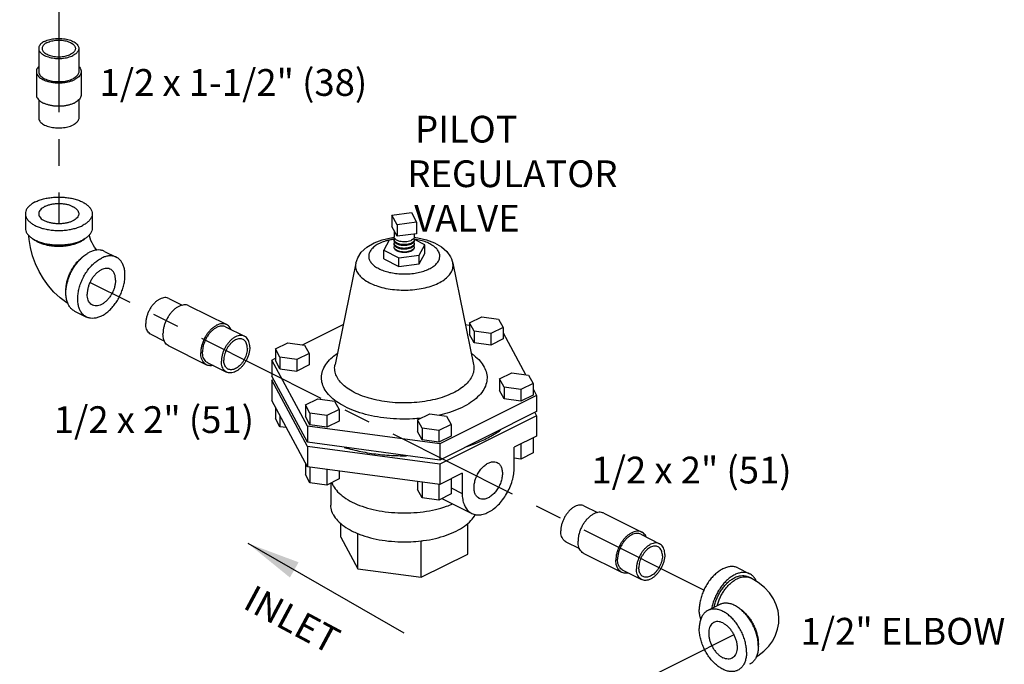
# Model space of a CAD drawing. Extents: x 3.3 to 25.9, y 3.4 to 22.2.
# Drawn here: x 21.3 to 25.9, y 9.7 to 12.7 of the extents above; entities that cross this region are included whole.
import ezdxf

# ---------------------------------------------------------------- set-up
doc = ezdxf.new("R2010")
doc.units = 0
doc.header["$LTSCALE"] = 0.5
doc.header["$MEASUREMENT"] = 0
doc.linetypes.add('CENTER', pattern=[2, 1.25, -0.25, 0.25, -0.25])
doc.layers.get('0').update_dxf_attribs({"linetype": 'CONTINUOUS'})
for name, color, linetype in [('02___PRT_ALL_AXES', 7, 'CONTINUOUS'), ('CALLOUTS', 7, 'CONTINUOUS'), ('CEN', 7, 'CENTER')]:
    doc.layers.add(name, color=color, linetype=linetype)
doc.styles.get("Standard").update_dxf_attribs({"font": 'ARIAL.TTF'})
doc.dimstyles.get("Standard").update_dxf_attribs({"dimtxt": 0.18, "dimasz": 0.18, "dimexe": 0.18, "dimexo": 0.0625, "dimgap": 0.09, "dimtad": 0, "dimtih": 1, "dimtoh": 1, "dimdec": 4, "dimzin": 0, "dimdsep": 46, "dimtxsty": 'Standard', "dimcen": 0.09, "dimadec": 0, "dimazin": 0, "dimtfac": 1, "dimtdec": 4, "dimtofl": 0, "dimtmove": 0, "dimatfit": 3, "dimfxl": 1, "dimtolj": 1, "dimtzin": 0, "dimarcsym": 0})

msp = doc.modelspace()

# ---------------------------------------------------------------- linework, layer by layer
at = {"color": 7, "linetype": 'Continuous'}
for p, q in [((21.436, 12.5664), (21.436, 12.4582)), ((21.6235, 12.5664), (21.6235, 12.4582)), ((21.4248, 12.4582), (21.4248, 12.3499)), ((21.6348, 12.4582), (21.6348, 12.3499)), ((21.436, 12.3263), (21.436, 12.2417)), ((21.6235, 12.3263), (21.6235, 12.2417)), ((21.3735, 11.7936), (21.3735, 11.7259)), ((21.686, 11.7936), (21.686, 11.7259)), ((23.0869, 11.7877), (23.1775, 11.7999)), ((23.1112, 11.7424), (23.0869, 11.7877)), ((23.0869, 11.7877), (23.0869, 11.7336)), ((23.1775, 11.7999), (23.2017, 11.7546)), ((23.2017, 11.7546), (23.1112, 11.7424)), ((23.1112, 11.7424), (23.1112, 11.6883)), ((23.2017, 11.7546), (23.2017, 11.7004)), ((23.1112, 11.6883), (23.0869, 11.7336)), ((23.2017, 11.7004), (23.1112, 11.6883)), ((23.0741, 11.6709), (23.0485, 11.623)), ((23.0972, 11.674), (23.0741, 11.6709)), ((23.099, 11.6796), (23.0974, 11.6856)), ((23.1896, 11.6787), (23.1912, 11.6726)), ((23.1896, 11.6614), (23.1912, 11.6553)), ((23.1896, 11.6441), (23.1912, 11.638)), ((23.2402, 11.6487), (23.1914, 11.6731)), ((23.2145, 11.6007), (23.2402, 11.6487)), ((23.2402, 11.6081), (23.2402, 11.6487)), ((21.7433, 11.6179), (21.7985, 11.5903)), ((23.0485, 11.623), (23.1186, 11.5879)), ((23.0485, 11.5824), (23.0485, 11.623)), ((23.099, 11.6319), (23.0974, 11.638)), ((23.099, 11.6298), (23.0974, 11.6358)), ((23.1186, 11.5879), (23.2145, 11.6007)), ((23.2145, 11.5602), (23.2402, 11.6081)), ((23.2145, 11.5602), (23.2145, 11.6007)), ((23.0485, 11.5824), (23.1186, 11.5473)), ((23.1186, 11.5473), (23.1186, 11.5879)), ((23.1186, 11.5473), (23.2145, 11.5602)), ((23.371, 11.5621), (23.371, 11.5621)), ((22.0443, 11.3976), (22.107, 11.3662)), ((21.6035, 11.3384), (21.6588, 11.3108)), ((22.1377, 11.3635), (22.3144, 11.2751)), ((22.6684, 11.1812), (22.8592, 11.2766)), ((23.4296, 11.2758), (23.4492, 11.2732)), ((23.4492, 11.2832), (23.5066, 11.3119)), ((23.4702, 11.244), (23.4492, 11.2832)), ((23.4492, 11.2832), (23.4492, 11.2291)), ((23.5066, 11.3119), (23.5851, 11.3014)), ((23.5851, 11.3014), (23.6061, 11.2622)), ((21.9604, 11.2299), (22.0233, 11.1984)), ((22.3094, 11.265), (22.3978, 11.2208)), ((23.4702, 11.1899), (23.4492, 11.2291)), ((23.5487, 11.2335), (23.4702, 11.244)), ((23.4702, 11.244), (23.4702, 11.1899)), ((23.6061, 11.2622), (23.5487, 11.2335)), ((23.5487, 11.2335), (23.5487, 11.1794)), ((23.6061, 11.2622), (23.6061, 11.2081)), ((23.6061, 11.2368), (23.7107, 11.0415)), ((22.5422, 11.1617), (22.5996, 11.1904)), ((22.5996, 11.1904), (22.6781, 11.1799)), ((23.5487, 11.1794), (23.4702, 11.1899)), ((23.6061, 11.2081), (23.5487, 11.1794)), ((22.0438, 11.1756), (22.2205, 11.0872)), ((22.5632, 11.1225), (22.5422, 11.1617)), ((22.5422, 11.1617), (22.5422, 11.1076)), ((22.6991, 11.1407), (22.6417, 11.112)), ((22.6781, 11.1799), (22.6991, 11.1407)), ((22.6991, 11.1407), (22.6991, 11.0866)), ((22.2256, 11.0973), (22.314, 11.0531)), ((22.5256, 11.1098), (22.5422, 11.1181)), ((22.6914, 10.8005), (22.5256, 11.1098)), ((22.5256, 11.1098), (22.5256, 11.0346)), ((22.5632, 11.0684), (22.5422, 11.1076)), ((22.6417, 11.112), (22.5632, 11.1225)), ((22.5632, 11.1225), (22.5632, 11.0684)), ((22.6417, 11.112), (22.6417, 11.0579)), ((22.5632, 11.0684), (22.6417, 11.0579)), ((22.6991, 11.0866), (22.6417, 11.0579)), ((22.8206, 11.0882), (22.8206, 11.0882)), ((23.5895, 11.0214), (23.6469, 11.0501)), ((23.6469, 11.0501), (23.7254, 11.0396)), ((22.6914, 10.7252), (22.5256, 11.0346)), ((22.5256, 11.0151), (22.5339, 11.0192)), ((22.6914, 10.7057), (22.5256, 11.0151)), ((22.5256, 11.0151), (22.5256, 10.9204)), ((23.6106, 10.9822), (23.5895, 11.0214)), ((23.5895, 11.0214), (23.5895, 10.9673)), ((23.7464, 11.0004), (23.689, 10.9717)), ((23.7254, 11.0396), (23.7464, 11.0004)), ((23.7464, 11.0004), (23.7464, 10.9462)), ((23.6106, 10.928), (23.5895, 10.9673)), ((23.689, 10.9717), (23.6106, 10.9822)), ((23.6106, 10.9822), (23.6106, 10.928)), ((23.689, 10.9717), (23.689, 10.9175)), ((23.7464, 10.975), (23.763, 10.944)), ((22.6914, 10.611), (22.5256, 10.9204)), ((22.6825, 10.8999), (22.74, 10.9286)), ((22.74, 10.9286), (22.8184, 10.9181)), ((22.8184, 10.9181), (22.8394, 10.8789)), ((23.763, 10.944), (23.3101, 10.7176)), ((23.689, 10.9175), (23.6106, 10.928)), ((23.7464, 10.9462), (23.689, 10.9175)), ((23.763, 10.944), (23.763, 10.8688)), ((22.5422, 10.8894), (22.5422, 10.8369)), ((22.7036, 10.8607), (22.6825, 10.8999)), ((22.6825, 10.8999), (22.6825, 10.8457)), ((22.782, 10.8502), (22.7036, 10.8607)), ((22.7036, 10.8607), (22.7036, 10.8065)), ((22.8394, 10.8789), (22.782, 10.8502)), ((22.8394, 10.8789), (22.8394, 10.8247)), ((23.763, 10.8688), (23.3101, 10.6423)), ((23.7547, 10.8647), (23.763, 10.8493)), ((22.5632, 10.7977), (22.5422, 10.8369)), ((22.5632, 10.8502), (22.5632, 10.7977)), ((22.7036, 10.8065), (22.6825, 10.8457)), ((22.782, 10.8502), (22.782, 10.796)), ((22.8394, 10.8247), (22.782, 10.796)), ((23.2062, 10.8297), (23.2636, 10.8584)), ((23.2272, 10.7905), (23.2062, 10.8297)), ((23.2062, 10.8297), (23.2062, 10.7756)), ((23.2636, 10.8584), (23.342, 10.8479)), ((23.763, 10.8493), (23.3101, 10.6229)), ((23.342, 10.8479), (23.363, 10.8087)), ((23.763, 10.8493), (23.763, 10.7546)), ((22.5935, 10.7937), (22.5632, 10.7977)), ((23.3101, 10.7176), (22.6914, 10.8005)), ((22.6914, 10.8005), (22.6914, 10.7252)), ((22.782, 10.796), (22.7036, 10.8065)), ((23.2272, 10.7364), (23.2062, 10.7756)), ((23.3056, 10.78), (23.2272, 10.7905)), ((23.2272, 10.7905), (23.2272, 10.7364)), ((23.363, 10.8087), (23.3056, 10.78)), ((23.3056, 10.78), (23.3056, 10.7259)), ((23.363, 10.8087), (23.363, 10.7546)), ((23.3101, 10.6423), (22.6914, 10.7252)), ((23.3056, 10.7259), (23.2272, 10.7364)), ((23.363, 10.7546), (23.3056, 10.7259)), ((23.7464, 10.7463), (23.7464, 10.6756)), ((23.3101, 10.6229), (22.6914, 10.7057)), ((22.6914, 10.7057), (22.6914, 10.611)), ((23.3101, 10.7176), (23.3101, 10.6423)), ((23.689, 10.7176), (23.689, 10.6469)), ((23.7464, 10.6756), (23.689, 10.6469)), ((23.689, 10.6469), (23.6581, 10.651)), ((22.6825, 10.6276), (22.6825, 10.5751)), ((23.3101, 10.5281), (22.6914, 10.611)), ((22.7036, 10.6094), (22.7036, 10.5359)), ((22.782, 10.5989), (22.782, 10.5254)), ((22.8394, 10.5912), (22.8394, 10.5541)), ((23.3101, 10.6229), (23.3101, 10.5281)), ((22.7036, 10.5359), (22.6825, 10.5751)), ((22.8394, 10.5541), (22.782, 10.5254)), ((23.2062, 10.542), (23.2062, 10.505)), ((23.2272, 10.5392), (23.2272, 10.4657)), ((23.363, 10.5546), (23.363, 10.4839)), ((22.782, 10.5254), (22.7036, 10.5359)), ((23.2272, 10.4657), (23.2062, 10.505)), ((23.3056, 10.5287), (23.3056, 10.4552)), ((23.3056, 10.4552), (23.2272, 10.4657)), ((23.363, 10.4839), (23.3056, 10.4552)), ((23.984, 10.4277), (24.0467, 10.3964)), ((24.0774, 10.3936), (24.2542, 10.3052)), ((22.848, 10.2818), (22.848, 10.3456)), ((23.4406, 10.2024), (23.4406, 10.3456)), ((22.848, 10.2818), (22.9274, 10.1336)), ((22.9274, 10.1336), (22.9274, 10.299)), ((23.2237, 10.0939), (23.2237, 10.2639)), ((24.2491, 10.2952), (24.3375, 10.251)), ((23.9001, 10.26), (23.963, 10.2286)), ((23.2237, 10.0939), (23.4406, 10.2024)), ((23.9835, 10.2058), (24.1602, 10.1174)), ((22.9274, 10.1336), (23.2237, 10.0939)), ((24.1653, 10.1274), (24.2537, 10.0833)), ((24.7032, 10.138), (24.7584, 10.1104)), ((24.7625, 10.0909), (24.7514, 10.0964)), ((24.6187, 9.9668), (24.5634, 9.9391))]:
    msp.add_line(p, q, dxfattribs=at)
for points in [[(21.5725, 11.3736), (21.5673, 11.3766), (21.5361, 11.4), (21.5071, 11.4272), (21.4809, 11.4574), (21.4578, 11.4899), (21.4378, 11.5243), (21.4209, 11.5602), (21.4074, 11.5974), (21.3974, 11.6355), (21.3913, 11.674), (21.3904, 11.6907)], [(21.7083, 11.6239), (21.7035, 11.6294), (21.6971, 11.638), (21.6909, 11.6477), (21.6851, 11.6583), (21.6802, 11.6692), (21.6763, 11.68), (21.6734, 11.6901), (21.6725, 11.6947)], [(22.9176, 11.5621), (22.9265, 11.5881), (22.9435, 11.614), (22.9693, 11.6379), (23.0029, 11.6578), (23.0412, 11.6724), (23.0819, 11.6817), (23.0977, 11.6834)], [(23.1909, 11.6834), (23.2078, 11.6815), (23.2479, 11.6723), (23.2853, 11.658), (23.3178, 11.639), (23.343, 11.6164), (23.36, 11.5922)], [(23.36, 11.5922), (23.3648, 11.5822), (23.3684, 11.5722), (23.371, 11.5621)], [(24.8951, 9.8988), (24.8949, 9.9082), (24.8912, 9.937), (24.8828, 9.9659), (24.8695, 9.9941), (24.8511, 10.0212), (24.8272, 10.0468), (24.7975, 10.0704), (24.7625, 10.0909)], [(24.7895, 9.7225), (24.7966, 9.7266), (24.825, 9.7488), (24.848, 9.7726), (24.8661, 9.7977), (24.8797, 9.8241), (24.889, 9.8513), (24.8941, 9.8794), (24.8951, 9.8988)]]:
    msp.add_lwpolyline(points, dxfattribs=at)
for points, start_tangent, end_tangent in [([(21.4635, 12.5996), (21.4747, 12.6044), (21.4872, 12.6082), (21.5008, 12.611), (21.5151, 12.6127), (21.5298, 12.6133), (21.5445, 12.6127), (21.5588, 12.611), (21.5723, 12.6082), (21.5849, 12.6044), (21.5961, 12.5996), (21.6056, 12.594), (21.6133, 12.5877), (21.6189, 12.5809), (21.6224, 12.5738), (21.6235, 12.5664)], (0.894427, 0.447214), (-0.000001, -1)), ([(21.4635, 12.5996), (21.4539, 12.594), (21.4463, 12.5877), (21.4406, 12.5809), (21.4372, 12.5738), (21.436, 12.5664)], (-0.894427, -0.447214), (-0.000001, -1)), ([(21.436, 12.5664), (21.4372, 12.5591), (21.4406, 12.552), (21.4463, 12.5452), (21.4539, 12.5389), (21.4635, 12.5333), (21.4747, 12.5285), (21.4872, 12.5247), (21.5008, 12.5219), (21.5151, 12.5201), (21.5298, 12.5196), (21.5445, 12.5201), (21.5588, 12.5219), (21.5723, 12.5247), (21.5849, 12.5285), (21.5961, 12.5333)], (-0.000001, -1), (0.894427, 0.447214)), ([(21.4748, 12.5939), (21.4665, 12.589), (21.4599, 12.5835), (21.4553, 12.5775), (21.4526, 12.5712), (21.452, 12.5664)], (-0.894427, -0.447214), (-0.001139, -0.999999)), ([(21.452, 12.5664), (21.4521, 12.5648), (21.4537, 12.5585), (21.4574, 12.5523), (21.463, 12.5465), (21.4705, 12.5413), (21.4795, 12.5368), (21.49, 12.533), (21.5015, 12.5302), (21.5138, 12.5284), (21.5266, 12.5276), (21.5394, 12.5279), (21.552, 12.5292), (21.5639, 12.5315), (21.575, 12.5348), (21.5848, 12.5389)], (-0.001139, -0.999999), (0.894427, 0.447214)), ([(21.4748, 12.5939), (21.4846, 12.5981), (21.4956, 12.6014), (21.5076, 12.6037), (21.5202, 12.605), (21.533, 12.6053), (21.5457, 12.6045), (21.5581, 12.6027), (21.5696, 12.5998), (21.58, 12.5961), (21.5891, 12.5916), (21.5966, 12.5863), (21.6022, 12.5806), (21.6059, 12.5744), (21.6075, 12.568), (21.6075, 12.5664)], (0.894427, 0.447214), (-0.001139, -0.999999)), ([(21.6075, 12.5664), (21.6069, 12.5616), (21.6043, 12.5553), (21.5996, 12.5494), (21.5931, 12.5438), (21.5848, 12.5389)], (-0.001139, -0.999999), (-0.894427, -0.447214)), ([(21.6235, 12.5664), (21.6224, 12.5591), (21.6189, 12.552), (21.6133, 12.5452), (21.6056, 12.5389), (21.5961, 12.5333)], (-0.000001, -1), (-0.894427, -0.447214)), ([(21.436, 12.4818), (21.4299, 12.4744), (21.4261, 12.4664), (21.4248, 12.4582)], (-0.709793, -0.70441), (-0.000001, -1)), ([(21.6236, 12.4818), (21.6296, 12.4744), (21.6335, 12.4664), (21.6348, 12.4582)], (0.709804, -0.704399), (-0.000001, -1)), ([(21.4248, 12.4582), (21.4261, 12.45), (21.4299, 12.442), (21.4362, 12.4343), (21.4448, 12.4273), (21.4555, 12.4211), (21.4681, 12.4157), (21.4821, 12.4114), (21.4973, 12.4083), (21.5134, 12.4063), (21.5298, 12.4057), (21.5462, 12.4063), (21.5622, 12.4083), (21.5775, 12.4114), (21.5915, 12.4157), (21.604, 12.4211)], (-0.000001, -1), (0.894427, 0.447214)), ([(21.436, 12.4582), (21.4372, 12.4509), (21.4406, 12.4437), (21.4463, 12.4369), (21.4539, 12.4306), (21.4635, 12.425), (21.4747, 12.4203), (21.4872, 12.4164), (21.5008, 12.4136), (21.5151, 12.4119), (21.5298, 12.4113), (21.5445, 12.4119), (21.5588, 12.4136), (21.5723, 12.4164), (21.5849, 12.4203), (21.5961, 12.425)], (-0.000001, -1), (0.894427, 0.447214)), ([(21.6235, 12.4582), (21.6224, 12.4509), (21.6189, 12.4437), (21.6133, 12.4369), (21.6056, 12.4306), (21.5961, 12.425)], (-0.000001, -1), (-0.894427, -0.447214)), ([(21.6348, 12.4582), (21.6335, 12.45), (21.6296, 12.442), (21.6233, 12.4343), (21.6147, 12.4273), (21.604, 12.4211)], (-0.000001, -1), (-0.894427, -0.447214)), ([(21.4248, 12.3499), (21.4261, 12.3417), (21.4299, 12.3337), (21.4362, 12.3261), (21.4448, 12.3191), (21.4555, 12.3128), (21.4681, 12.3075), (21.4821, 12.3032), (21.4973, 12.3), (21.5134, 12.2981), (21.5298, 12.2974), (21.5462, 12.2981), (21.5622, 12.3), (21.5775, 12.3032), (21.5915, 12.3075), (21.604, 12.3128)], (-0.000001, -1), (0.894427, 0.447214)), ([(21.6348, 12.3499), (21.6335, 12.3417), (21.6296, 12.3337), (21.6233, 12.3261), (21.6147, 12.3191), (21.604, 12.3128)], (-0.000001, -1), (-0.894427, -0.447214)), ([(21.436, 12.2417), (21.4372, 12.2343), (21.4406, 12.2272), (21.4463, 12.2204), (21.4539, 12.2141), (21.4635, 12.2085), (21.4747, 12.2038), (21.4872, 12.1999), (21.5008, 12.1971), (21.5151, 12.1954), (21.5298, 12.1948), (21.5445, 12.1954), (21.5588, 12.1971), (21.5723, 12.1999), (21.5849, 12.2038), (21.5961, 12.2085)], (-0.000001, -1), (0.894427, 0.447214)), ([(21.6235, 12.2417), (21.6224, 12.2343), (21.6189, 12.2272), (21.6133, 12.2204), (21.6056, 12.2141), (21.5961, 12.2085)], (-0.000001, -1), (-0.894427, -0.447214)), ([(21.4193, 11.8488), (21.4034, 11.8395), (21.3906, 11.829), (21.3812, 11.8177), (21.3755, 11.8058), (21.3735, 11.7936)], (-0.894427, -0.447214), (-0.000001, -1)), ([(21.4193, 11.8488), (21.4379, 11.8568), (21.4589, 11.8632), (21.4815, 11.8679), (21.5053, 11.8707), (21.5298, 11.8717), (21.5542, 11.8707), (21.5781, 11.8679), (21.6007, 11.8632), (21.6216, 11.8568), (21.6403, 11.8488), (21.6562, 11.8395), (21.669, 11.829), (21.6784, 11.8177), (21.6841, 11.8058), (21.686, 11.7936)], (0.894427, 0.447214), (-0.000001, -1)), ([(21.5961, 11.8267), (21.5828, 11.8322), (21.5677, 11.8365), (21.5513, 11.8392), (21.5341, 11.8404), (21.5168, 11.84), (21.5, 11.838), (21.4842, 11.8345), (21.4699, 11.8296), (21.4577, 11.8235), (21.4479, 11.8164), (21.4409, 11.8085), (21.4369, 11.8), (21.436, 11.7936)], (-0.894427, 0.447214), (-0.001715, -0.999999)), ([(21.5961, 11.8267), (21.6071, 11.8201), (21.6155, 11.8125), (21.621, 11.8043), (21.6234, 11.7957), (21.6235, 11.7936)], (0.894427, -0.447214), (-0.001715, -0.999999)), ([(21.3735, 11.7936), (21.3755, 11.7814), (21.3812, 11.7694), (21.3906, 11.7581), (21.4034, 11.7477), (21.4193, 11.7383), (21.4379, 11.7304), (21.4589, 11.724), (21.4815, 11.7193), (21.5053, 11.7164), (21.5298, 11.7154), (21.5542, 11.7164), (21.5781, 11.7193), (21.6007, 11.724), (21.6216, 11.7304), (21.6403, 11.7383)], (-0.000001, -1), (0.894427, 0.447214)), ([(21.436, 11.7936), (21.4361, 11.7914), (21.4385, 11.7828), (21.444, 11.7746), (21.4524, 11.7671), (21.4635, 11.7604)], (-0.001715, -0.999999), (0.894427, -0.447214)), ([(21.6235, 11.7936), (21.6226, 11.7871), (21.6187, 11.7787), (21.6117, 11.7708), (21.6019, 11.7636), (21.5897, 11.7575), (21.5754, 11.7526), (21.5596, 11.7491), (21.5427, 11.7471), (21.5255, 11.7467), (21.5083, 11.7479), (21.4919, 11.7507), (21.4768, 11.7549), (21.4635, 11.7604)], (-0.001715, -0.999999), (-0.894427, 0.447214)), ([(21.686, 11.7936), (21.6841, 11.7814), (21.6784, 11.7694), (21.669, 11.7581), (21.6562, 11.7477), (21.6403, 11.7383)], (-0.000001, -1), (-0.894427, -0.447214)), ([(21.3735, 11.7259), (21.3755, 11.7137), (21.3812, 11.7018), (21.3906, 11.6904), (21.4034, 11.68), (21.4193, 11.6707), (21.4379, 11.6627), (21.4589, 11.6563), (21.4815, 11.6516), (21.5053, 11.6488), (21.5298, 11.6478), (21.5542, 11.6488), (21.5781, 11.6516), (21.6007, 11.6563), (21.6216, 11.6627), (21.6403, 11.6707)], (-0.000001, -1), (0.894427, 0.447214)), ([(21.686, 11.7259), (21.6841, 11.7137), (21.6784, 11.7018), (21.669, 11.6904), (21.6562, 11.68), (21.6403, 11.6707)], (-0.000001, -1), (-0.894427, -0.447214)), ([(21.4085, 11.6768), (21.4172, 11.6702), (21.4304, 11.6627), (21.4455, 11.6561), (21.4624, 11.6507), (21.4806, 11.6465), (21.4999, 11.6437), (21.5198, 11.6423), (21.5398, 11.6423), (21.5597, 11.6437), (21.5789, 11.6465), (21.5972, 11.6507), (21.6141, 11.6561), (21.6292, 11.6627)], (0.761331, -0.648364), (0.894427, 0.447214)), ([(21.6292, 11.6627), (21.641, 11.6694)], (0.894427, 0.447214), (0.839723, 0.543015)), ([(21.641, 11.6694), (21.6424, 11.6702), (21.651, 11.6768)], (0.839723, 0.543015), (0.761322, 0.648374)), ([(23.0736, 11.6705), (23.0589, 11.6666), (23.0342, 11.6575), (23.0131, 11.6464), (22.9966, 11.6334), (22.9851, 11.6192), (22.979, 11.6042), (22.9785, 11.5888), (22.9837, 11.5737)], (-0.973544, -0.228501), (0.472347, -0.881412)), ([(23.0742, 11.6706), (23.0736, 11.6705)], (-0.974044, -0.226359), (-0.973544, -0.228501)), ([(23.0965, 11.6749), (23.0866, 11.6732), (23.0805, 11.672)], (-0.988942, -0.148306), (-0.979122, -0.203272)), ([(23.0971, 11.675), (23.0965, 11.6749)], (-0.989222, -0.14642), (-0.988942, -0.148306)), ([(23.098, 11.6751), (23.0971, 11.675)], (-0.989673, -0.143345), (-0.989222, -0.14642)), ([(23.0974, 11.6726), (23.0974, 11.6732), (23.0993, 11.6792)], (-0.004445, 0.99999), (0.496806, 0.867862)), ([(23.0982, 11.6685), (23.0974, 11.6726)], (-0.334881, 0.94226), (-0.004445, 0.99999)), ([(23.0976, 11.6662), (23.0974, 11.6683)], (-0.178014, 0.984028), (-0.004445, 0.99999)), ([(23.0974, 11.6553), (23.0974, 11.6559), (23.0993, 11.6618)], (-0.004445, 0.99999), (0.496806, 0.867862)), ([(23.0982, 11.6512), (23.0974, 11.6553)], (-0.334881, 0.94226), (-0.004445, 0.99999)), ([(23.0976, 11.6489), (23.0974, 11.651)], (-0.178014, 0.984028), (-0.004445, 0.99999)), ([(23.0974, 11.638), (23.0974, 11.6386), (23.0993, 11.6445)], (-0.004445, 0.99999), (0.496806, 0.867862)), ([(23.099, 11.6622), (23.0976, 11.6662)], (-0.472347, 0.881412), (-0.178014, 0.984028)), ([(23.099, 11.6449), (23.0976, 11.6489)], (-0.472347, 0.881412), (-0.178014, 0.984028)), ([(23.099, 11.6666), (23.0982, 11.6685)], (-0.472347, 0.881412), (-0.334881, 0.94226)), ([(23.099, 11.6493), (23.0982, 11.6512)], (-0.472347, 0.881412), (-0.334881, 0.94226)), ([(23.1874, 11.6764), (23.1831, 11.6725), (23.1742, 11.6676), (23.1628, 11.6641), (23.1499, 11.6624), (23.1365, 11.6625), (23.1238, 11.6645), (23.1128, 11.6683), (23.1043, 11.6734), (23.099, 11.6796)], (-0.650559, -0.759456), (-0.472347, 0.881412)), ([(23.1009, 11.6638), (23.099, 11.6666)], (-0.630272, 0.776374), (-0.472347, 0.881412)), ([(23.1874, 11.659), (23.1831, 11.6552), (23.1742, 11.6502), (23.1628, 11.6468), (23.1499, 11.645), (23.1365, 11.6452), (23.1238, 11.6472), (23.1128, 11.651), (23.1043, 11.6561), (23.099, 11.6622)], (-0.650559, -0.759456), (-0.472347, 0.881412)), ([(23.1009, 11.6465), (23.099, 11.6493)], (-0.630272, 0.776374), (-0.472347, 0.881412)), ([(23.1863, 11.6406), (23.1831, 11.6379), (23.1742, 11.6329), (23.1628, 11.6294), (23.1499, 11.6277), (23.1365, 11.6279), (23.1238, 11.6299), (23.1128, 11.6336), (23.1043, 11.6388), (23.099, 11.6449)], (-0.705359, -0.70885), (-0.472347, 0.881412)), ([(23.1043, 11.6604), (23.1009, 11.6638)], (-0.772043, 0.635571), (-0.630272, 0.776374)), ([(23.1043, 11.6431), (23.1009, 11.6465)], (-0.772043, 0.635571), (-0.630272, 0.776374)), ([(23.189, 11.6655), (23.1831, 11.6595), (23.1742, 11.6546), (23.1628, 11.6511), (23.1499, 11.6494), (23.1365, 11.6495), (23.1238, 11.6516), (23.1128, 11.6553), (23.1043, 11.6604)], (-0.533411, -0.845856), (-0.772043, 0.635571)), ([(23.189, 11.6482), (23.1831, 11.6422), (23.1742, 11.6372), (23.1628, 11.6338), (23.1499, 11.632), (23.1365, 11.6322), (23.1238, 11.6342), (23.1128, 11.638), (23.1043, 11.6431)], (-0.533411, -0.845856), (-0.772043, 0.635571)), ([(23.1912, 11.6856), (23.1912, 11.6851), (23.189, 11.6785), (23.1874, 11.6764)], (0.004445, -0.99999), (-0.650559, -0.759456)), ([(23.1912, 11.6683), (23.1912, 11.6678), (23.189, 11.6612), (23.1874, 11.659)], (0.004445, -0.99999), (-0.650559, -0.759456)), ([(23.1912, 11.651), (23.1912, 11.6504), (23.189, 11.6439), (23.1874, 11.6417)], (0.004445, -0.99999), (-0.650559, -0.759456)), ([(23.1912, 11.6726), (23.1912, 11.6721), (23.189, 11.6655)], (0.004445, -0.99999), (-0.533411, -0.845856)), ([(23.1912, 11.6553), (23.1912, 11.6548), (23.189, 11.6482)], (0.004445, -0.99999), (-0.533411, -0.845856)), ([(23.1893, 11.6792), (23.1896, 11.6787)], (0.506717, -0.862112), (0.472347, -0.881412)), ([(23.1893, 11.6619), (23.1896, 11.6614)], (0.506717, -0.862112), (0.472347, -0.881412)), ([(23.1893, 11.6446), (23.1896, 11.6441)], (0.506717, -0.862112), (0.472347, -0.881412)), ([(23.1915, 11.675), (23.1907, 11.6751)], (-0.989214, 0.146477), (-0.989626, 0.143667)), ([(23.1922, 11.6749), (23.1915, 11.675)], (-0.988898, 0.148597), (-0.989214, 0.146477)), ([(23.3049, 11.6168), (23.2943, 11.6311), (23.2786, 11.6443), (23.2582, 11.6558), (23.234, 11.6652), (23.2068, 11.6723), (23.1922, 11.6749)], (-0.472347, 0.881412), (-0.988898, 0.148597)), ([(21.6035, 11.3384), (21.5953, 11.3434), (21.584, 11.354), (21.575, 11.3675), (21.5683, 11.3838), (21.5643, 11.4025), (21.5629, 11.4229), (21.5643, 11.4448), (21.5683, 11.4675), (21.575, 11.4904), (21.584, 11.513), (21.5953, 11.5348), (21.6085, 11.5552), (21.6233, 11.5737), (21.6393, 11.5898), (21.6561, 11.6032), (21.6616, 11.6068)], (-0.894314, 0.447439), (0.845304, 0.534286)), ([(21.563, 11.4284), (21.5629, 11.434), (21.5639, 11.4518), (21.567, 11.4703), (21.5719, 11.4891), (21.5787, 11.5077), (21.5872, 11.5259), (21.5973, 11.5432), (21.6086, 11.5593), (21.6211, 11.5738), (21.6344, 11.5866), (21.6482, 11.5972), (21.6495, 11.598)], (-0.038803, 0.999247), (0.834571, 0.5509)), ([(21.6616, 11.6068), (21.6734, 11.6135)], (0.845304, 0.534286), (0.894427, 0.447214)), ([(21.7433, 11.6179), (21.7384, 11.6201), (21.7236, 11.6238), (21.7076, 11.624), (21.6907, 11.6205), (21.6734, 11.6135)], (-0.894314, 0.447439), (-0.894427, -0.447214)), ([(21.7985, 11.5903), (21.7936, 11.5925), (21.7788, 11.5962), (21.7628, 11.5963), (21.7459, 11.5929), (21.7287, 11.5859)], (-0.894314, 0.447439), (-0.894427, -0.447214)), ([(22.9837, 11.5737), (22.9943, 11.5593), (23.01, 11.5462), (23.0304, 11.5347), (23.0546, 11.5252), (23.0818, 11.5182), (23.1112, 11.5137), (23.1417, 11.5121), (23.1723, 11.5133), (23.202, 11.5172), (23.2297, 11.5239), (23.2544, 11.5329), (23.2755, 11.5441), (23.292, 11.557), (23.3036, 11.5713), (23.3097, 11.5863), (23.3101, 11.6016), (23.3049, 11.6168)], (0.472347, -0.881412), (-0.472347, 0.881412)), ([(23.1912, 11.638), (23.1912, 11.6374), (23.189, 11.6309), (23.1831, 11.6249), (23.1742, 11.6199), (23.1628, 11.6165), (23.1499, 11.6147), (23.1365, 11.6149), (23.1238, 11.6169), (23.1128, 11.6207), (23.1043, 11.6258), (23.099, 11.6319)], (0.004445, -0.99999), (-0.472347, 0.881412)), ([(23.1912, 11.6358), (23.1896, 11.6298), (23.1849, 11.6241), (23.1775, 11.6193), (23.1677, 11.6155), (23.1564, 11.6132), (23.1443, 11.6124), (23.1322, 11.6132), (23.1209, 11.6155), (23.1112, 11.6193), (23.1037, 11.6241), (23.099, 11.6298)], (-0.000192, -1), (-0.472347, 0.881412)), ([(23.1874, 11.6417), (23.1863, 11.6406)], (-0.650559, -0.759456), (-0.705359, -0.70885)), ([(21.6588, 11.3108), (21.6505, 11.3158), (21.6393, 11.3263), (21.6302, 11.3399), (21.6236, 11.3562), (21.6195, 11.3748), (21.6182, 11.3953), (21.6195, 11.4172), (21.6236, 11.4398), (21.6302, 11.4628), (21.6393, 11.4854), (21.6505, 11.5072), (21.6637, 11.5276), (21.6785, 11.5461), (21.6945, 11.5622), (21.7114, 11.5756), (21.7287, 11.5859)], (-0.894314, 0.447439), (0.894427, 0.447214)), ([(21.7287, 11.3153), (21.7459, 11.3256), (21.7628, 11.3389), (21.7788, 11.3551), (21.7936, 11.3736), (21.8068, 11.3939), (21.818, 11.4157), (21.8271, 11.4384), (21.8337, 11.4613), (21.8378, 11.484), (21.8391, 11.5058), (21.8378, 11.5263), (21.8337, 11.5449), (21.8271, 11.5612), (21.818, 11.5748), (21.8068, 11.5853), (21.7985, 11.5903)], (0.894427, 0.447214), (-0.894314, 0.447439)), ([(22.9176, 11.5621), (22.9171, 11.5418), (22.9242, 11.521)], (-0.199126, -0.979974), (0.472347, -0.881412)), ([(22.9242, 11.521), (22.9388, 11.5013), (22.9604, 11.4833), (22.9882, 11.4675), (23.0214, 11.4546), (23.0587, 11.4449), (23.099, 11.4389), (23.1408, 11.4366), (23.1827, 11.4382), (23.2233, 11.4437), (23.2613, 11.4527), (23.2952, 11.4651), (23.324, 11.4805), (23.3467, 11.4982), (23.3625, 11.5176), (23.3708, 11.5383), (23.3715, 11.5593), (23.371, 11.5621)], (0.472347, -0.881412), (-0.200885, 0.979615)), ([(21.7706, 11.5344), (21.7686, 11.5353), (21.7582, 11.538), (21.7468, 11.5377), (21.7348, 11.5345), (21.7225, 11.5284), (21.7105, 11.5196), (21.6991, 11.5085), (21.6887, 11.4954), (21.6797, 11.4808), (21.6723, 11.4651), (21.6668, 11.449), (21.6635, 11.4329), (21.6624, 11.4174)], (-0.89414, 0.447788), (0, -1)), ([(21.795, 11.4837), (21.7938, 11.4981), (21.7905, 11.5108), (21.785, 11.5215), (21.7777, 11.5298), (21.7706, 11.5344)], (0, 1), (-0.89414, 0.447788)), ([(21.795, 11.4837), (21.7938, 11.4682), (21.7905, 11.4521), (21.785, 11.436), (21.7777, 11.4204), (21.7686, 11.4058), (21.7582, 11.3927), (21.7468, 11.3815), (21.7348, 11.3728), (21.7225, 11.3667), (21.7105, 11.3634), (21.6991, 11.3631), (21.6887, 11.3658), (21.6867, 11.3667)], (0, -1), (-0.89414, 0.447788)), ([(21.6867, 11.3667), (21.6797, 11.3714), (21.6723, 11.3796), (21.6668, 11.3903), (21.6635, 11.4031), (21.6624, 11.4174)], (-0.89414, 0.447788), (0, 1)), ([(22.0443, 11.3976), (22.0355, 11.4006), (22.025, 11.4014), (22.0138, 11.3994), (22.0023, 11.3949), (21.9908, 11.3879), (21.9797, 11.3787), (21.9692, 11.3675), (21.9597, 11.3546), (21.9515, 11.3405), (21.9449, 11.3256), (21.94, 11.3104), (21.937, 11.2952), (21.936, 11.2806)], (-0.894566, 0.446936), (0, -1)), ([(22.1377, 11.3635), (22.1313, 11.366), (22.1205, 11.3677), (22.1089, 11.3668), (22.0968, 11.3632), (22.0846, 11.3571), (22.0725, 11.3486), (22.0609, 11.3379), (22.0501, 11.3254), (22.0404, 11.3113), (22.0321, 11.2961), (22.0254, 11.2802), (22.0205, 11.264), (22.0175, 11.2479), (22.0165, 11.2324)], (-0.894562, 0.446944), (0, -1)), ([(21.7287, 11.3153), (21.7114, 11.3083), (21.6945, 11.3048), (21.6785, 11.3049), (21.6637, 11.3086), (21.6588, 11.3108)], (-0.894427, -0.447214), (-0.894314, 0.447439)), ([(21.9604, 11.2299), (21.9597, 11.2302), (21.9515, 11.2362), (21.9449, 11.2444), (21.94, 11.2548), (21.937, 11.267), (21.936, 11.2806)], (-0.894566, 0.446936), (0, 1)), ([(22.3144, 11.2751), (22.3081, 11.2776), (22.2973, 11.2793), (22.2857, 11.2784), (22.2736, 11.2748), (22.2614, 11.2687), (22.2493, 11.2602), (22.2377, 11.2495), (22.2269, 11.237), (22.2172, 11.2229), (22.2089, 11.2077), (22.2022, 11.1918), (22.1973, 11.1756), (22.1943, 11.1595), (22.1932, 11.144)], (-0.894562, 0.446944), (0, -1)), ([(22.3352, 11.2524), (22.3328, 11.2571), (22.3261, 11.2663), (22.3178, 11.2732), (22.3144, 11.2751)], (-0.411639, 0.911347), (-0.894562, 0.446944)), ([(22.0438, 11.1756), (22.0404, 11.1775), (22.0321, 11.1844), (22.0254, 11.1936), (22.0205, 11.2049), (22.0175, 11.218), (22.0165, 11.2324)], (-0.894562, 0.446944), (0, 1)), ([(22.3094, 11.265), (22.3006, 11.268), (22.2902, 11.2688), (22.279, 11.2669), (22.2675, 11.2623), (22.256, 11.2554), (22.2448, 11.2461), (22.2343, 11.2349), (22.2249, 11.222), (22.2167, 11.2079), (22.2101, 11.193), (22.2052, 11.1778), (22.2022, 11.1626), (22.2012, 11.148)], (-0.894566, 0.446936), (0, -1)), ([(22.3978, 11.2208), (22.389, 11.2238), (22.3786, 11.2246), (22.3674, 11.2227), (22.3559, 11.2181), (22.3444, 11.2112), (22.3332, 11.2019), (22.3227, 11.1907), (22.3133, 11.1778), (22.3051, 11.1638), (22.2985, 11.1488), (22.2936, 11.1336), (22.2906, 11.1184), (22.2896, 11.1038)], (-0.894566, 0.446936), (0, -1)), ([(22.3907, 11.2065), (22.3834, 11.209), (22.3747, 11.2096), (22.3654, 11.208), (22.3559, 11.2043), (22.3463, 11.1985), (22.3371, 11.1908), (22.3284, 11.1815), (22.3205, 11.1709), (22.3138, 11.1592), (22.3083, 11.1468), (22.3042, 11.1342), (22.3017, 11.1216), (22.3009, 11.1095)], (-0.894566, 0.446936), (0, -1)), ([(22.4109, 11.1644), (22.41, 11.1757), (22.4075, 11.1858), (22.4035, 11.1944), (22.398, 11.2013), (22.3912, 11.2062), (22.3907, 11.2065)], (0, 1), (-0.894566, 0.446936)), ([(22.4222, 11.1701), (22.4212, 11.1837), (22.4182, 11.1959), (22.4133, 11.2063), (22.4067, 11.2145), (22.3985, 11.2205), (22.3978, 11.2208)], (0, 1), (-0.894566, 0.446936)), ([(22.2205, 11.0872), (22.2172, 11.0891), (22.2089, 11.096), (22.2022, 11.1052), (22.1973, 11.1165), (22.1943, 11.1296), (22.1932, 11.144)], (-0.894562, 0.446944), (0, 1)), ([(22.2256, 11.0973), (22.2249, 11.0977), (22.2167, 11.1036), (22.2101, 11.1119), (22.2052, 11.1222), (22.2022, 11.1344), (22.2012, 11.148)], (-0.894566, 0.446936), (0, 1)), ([(22.4222, 11.1701), (22.4212, 11.1555), (22.4182, 11.1403), (22.4133, 11.1251), (22.4067, 11.1102), (22.3985, 11.0961), (22.389, 11.0832), (22.3786, 11.072), (22.3674, 11.0628), (22.3559, 11.0558), (22.3444, 11.0512), (22.3332, 11.0493), (22.3227, 11.0501), (22.3139, 11.0531)], (0, -1), (-0.894566, 0.446936)), ([(22.4109, 11.1644), (22.41, 11.1523), (22.4075, 11.1398), (22.4035, 11.1271), (22.398, 11.1147), (22.3912, 11.103), (22.3834, 11.0924), (22.3747, 11.0831), (22.3654, 11.0754), (22.3559, 11.0696), (22.3463, 11.0659), (22.3371, 11.0643), (22.3284, 11.0649), (22.3211, 11.0674)], (0, -1), (-0.894566, 0.446936)), ([(22.7706, 10.9768), (22.7597, 11.0056), (22.7578, 11.0357), (22.7654, 11.066), (22.7826, 11.0955), (22.8087, 11.1232), (22.8307, 11.1402)], (-0.472347, 0.881412), (0.822482, 0.568791)), ([(23.4579, 11.1402), (23.4702, 11.1312), (23.4986, 11.1046), (23.518, 11.077)], (0.822292, -0.569066), (0.472347, -0.881412)), ([(22.3139, 11.0531), (22.3133, 11.0535), (22.3051, 11.0594), (22.2985, 11.0677), (22.2936, 11.078), (22.2906, 11.0902), (22.2896, 11.1038)], (-0.894566, 0.446936), (0, 1)), ([(22.3211, 11.0674), (22.3205, 11.0677), (22.3138, 11.0726), (22.3083, 11.0795), (22.3042, 11.0881), (22.3017, 11.0982), (22.3009, 11.1095)], (-0.894566, 0.446936), (0, 1)), ([(22.2513, 11.0843), (22.2493, 11.0839), (22.2377, 11.083), (22.2269, 11.0847), (22.2205, 11.0872)], (-0.975492, -0.220033), (-0.894562, 0.446944)), ([(22.83, 11.0295), (22.8209, 11.0538), (22.8193, 11.0791), (22.8206, 11.0882)], (-0.472347, 0.881412), (0.200787, 0.979635)), ([(23.468, 11.0882), (23.4693, 11.0642), (23.4629, 11.0387), (23.4485, 11.0139), (23.4265, 10.9907), (23.3976, 10.9696), (23.3625, 10.951), (23.3219, 10.9353), (23.2768, 10.9231), (23.2285, 10.9145), (23.1781, 10.9098), (23.1268, 10.9092), (23.076, 10.9126), (23.027, 10.9199), (22.9809, 10.931), (22.9386, 10.9456), (22.9013, 10.9635), (22.8703, 10.984), (22.8464, 11.0063), (22.83, 11.0295)], (0.199755, -0.979846), (-0.472347, 0.881412)), ([(23.518, 11.077), (23.5289, 11.0482), (23.5308, 11.0181), (23.5232, 10.9878), (23.5061, 10.9583), (23.4799, 10.9306), (23.4456, 10.9055), (23.4038, 10.8834), (23.3555, 10.8648), (23.3095, 10.852)], (0.472347, -0.881412), (-0.973259, -0.229709)), ([(22.8184, 10.9227), (22.79, 10.9492), (22.7706, 10.9768)], (-0.787984, 0.615696), (-0.472347, 0.881412)), ([(22.8204, 10.9211), (22.8184, 10.9227)], (-0.79404, 0.607865), (-0.787984, 0.615696)), ([(23.2229, 10.8375), (23.1845, 10.8345), (23.1235, 10.8337), (23.063, 10.8378), (23.0048, 10.8465), (22.9499, 10.8596), (22.8996, 10.877), (22.8553, 10.8983), (22.8204, 10.9211)], (-0.994657, -0.103234), (-0.79404, 0.607865)), ([(23.4359, 10.7051), (23.4382, 10.7059), (23.5054, 10.7317), (23.5637, 10.7624), (23.5887, 10.779)], (0.952128, 0.305701), (0.809486, 0.58714)), ([(23.5887, 10.779), (23.5942, 10.7832)], (0.809486, 0.58714), (0.798057, 0.602581)), ([(23.5942, 10.7832), (23.5955, 10.7841)], (0.798057, 0.602581), (0.795437, 0.606036)), ([(22.8638, 10.7016), (22.8745, 10.6985), (22.9509, 10.6803), (23.0321, 10.6682), (23.1161, 10.6627), (23.1543, 10.6624)], (0.956746, -0.290924), (0.999958, 0.009213)), ([(23.984, 10.4277), (23.9752, 10.4308), (23.9647, 10.4315), (23.9535, 10.4296), (23.942, 10.4251), (23.9305, 10.4181), (23.9194, 10.4088), (23.9089, 10.3976), (23.8994, 10.3848), (23.8912, 10.3707), (23.8846, 10.3558), (23.8797, 10.3405), (23.8767, 10.3253), (23.8757, 10.3107)], (-0.894566, 0.446936), (0, -1)), ([(24.0774, 10.3936), (24.071, 10.3961), (24.0602, 10.3979), (24.0486, 10.397), (24.0365, 10.3934), (24.0243, 10.3872), (24.0122, 10.3787), (24.0006, 10.3681), (23.9898, 10.3555), (23.9801, 10.3414), (23.9718, 10.3262), (23.9651, 10.3103), (23.9602, 10.2941), (23.9572, 10.278), (23.9562, 10.2626)], (-0.894562, 0.446944), (0, -1)), ([(23.9001, 10.26), (23.8994, 10.2604), (23.8912, 10.2663), (23.8846, 10.2746), (23.8797, 10.285), (23.8767, 10.2971), (23.8757, 10.3107)], (-0.894566, 0.446936), (0, 1)), ([(24.2542, 10.3052), (24.2478, 10.3077), (24.237, 10.3095), (24.2254, 10.3086), (24.2133, 10.305), (24.2011, 10.2989), (24.189, 10.2903), (24.1774, 10.2797), (24.1666, 10.2671), (24.1569, 10.2531), (24.1486, 10.2379), (24.1419, 10.2219), (24.137, 10.2057), (24.134, 10.1897), (24.1329, 10.1742)], (-0.894562, 0.446944), (0, -1)), ([(23.9835, 10.2058), (23.9801, 10.2076), (23.9718, 10.2145), (23.9651, 10.2238), (23.9602, 10.2351), (23.9572, 10.2481), (23.9562, 10.2626)], (-0.894562, 0.446944), (0, 1)), ([(24.2491, 10.2952), (24.2403, 10.2982), (24.2299, 10.2989), (24.2187, 10.297), (24.2072, 10.2925), (24.1957, 10.2855), (24.1845, 10.2763), (24.174, 10.265), (24.1646, 10.2522), (24.1564, 10.2381), (24.1498, 10.2232), (24.1449, 10.2079), (24.1419, 10.1928), (24.1409, 10.1782)], (-0.894566, 0.446936), (0, -1)), ([(24.2749, 10.2825), (24.2725, 10.2872), (24.2658, 10.2964), (24.2575, 10.3033), (24.2542, 10.3052)], (-0.411639, 0.911347), (-0.894562, 0.446944)), ([(24.3375, 10.251), (24.3287, 10.254), (24.3183, 10.2547), (24.3071, 10.2528), (24.2956, 10.2483), (24.2841, 10.2413), (24.2729, 10.2321), (24.2624, 10.2208), (24.253, 10.208), (24.2448, 10.1939), (24.2382, 10.179), (24.2333, 10.1637), (24.2303, 10.1486), (24.2293, 10.134)], (-0.894566, 0.446936), (0, -1)), ([(24.3304, 10.2366), (24.3231, 10.2392), (24.3144, 10.2398), (24.3051, 10.2382), (24.2956, 10.2344), (24.286, 10.2286), (24.2768, 10.221), (24.2681, 10.2117), (24.2602, 10.201), (24.2535, 10.1893), (24.248, 10.177), (24.2439, 10.1643), (24.2414, 10.1517), (24.2406, 10.1396)], (-0.894566, 0.446936), (0, -1)), ([(24.3506, 10.1946), (24.3497, 10.2059), (24.3472, 10.216), (24.3432, 10.2246), (24.3377, 10.2314), (24.3309, 10.2364), (24.3304, 10.2366)], (0, 1), (-0.894566, 0.446936)), ([(24.3619, 10.2003), (24.3609, 10.2138), (24.3579, 10.226), (24.353, 10.2364), (24.3464, 10.2447), (24.3382, 10.2506), (24.3375, 10.251)], (0, 1), (-0.894566, 0.446936)), ([(24.1602, 10.1174), (24.1569, 10.1193), (24.1486, 10.1262), (24.1419, 10.1354), (24.137, 10.1467), (24.134, 10.1597), (24.1329, 10.1742)], (-0.894562, 0.446944), (0, 1)), ([(24.1653, 10.1274), (24.1646, 10.1278), (24.1564, 10.1337), (24.1498, 10.142), (24.1449, 10.1524), (24.1419, 10.1646), (24.1409, 10.1782)], (-0.894566, 0.446936), (0, 1)), ([(24.3619, 10.2003), (24.3609, 10.1857), (24.3579, 10.1705), (24.353, 10.1552), (24.3464, 10.1403), (24.3382, 10.1262), (24.3287, 10.1134), (24.3183, 10.1021), (24.3071, 10.0929), (24.2956, 10.0859), (24.2841, 10.0814), (24.2729, 10.0795), (24.2624, 10.0802), (24.2537, 10.0833)], (0, -1), (-0.894566, 0.446936)), ([(24.3506, 10.1946), (24.3497, 10.1825), (24.3472, 10.1699), (24.3432, 10.1572), (24.3377, 10.1449), (24.3309, 10.1332), (24.3231, 10.1225), (24.3144, 10.1132), (24.3051, 10.1056), (24.2956, 10.0998), (24.286, 10.096), (24.2768, 10.0944), (24.2681, 10.095), (24.2608, 10.0976)], (0, -1), (-0.894566, 0.446936)), ([(24.2537, 10.0833), (24.253, 10.0836), (24.2448, 10.0895), (24.2382, 10.0978), (24.2333, 10.1082), (24.2303, 10.1204), (24.2293, 10.134)], (-0.894566, 0.446936), (0, 1)), ([(24.2608, 10.0976), (24.2602, 10.0979), (24.2535, 10.1028), (24.248, 10.1096), (24.2439, 10.1182), (24.2414, 10.1283), (24.2406, 10.1396)], (-0.894566, 0.446936), (0, 1)), ([(24.7032, 10.138), (24.6982, 10.1402), (24.6835, 10.1439), (24.6674, 10.144), (24.6506, 10.1405), (24.6333, 10.1336), (24.616, 10.1233), (24.5992, 10.1099), (24.5831, 10.0937), (24.5684, 10.0753), (24.5552, 10.0549), (24.5439, 10.0331), (24.5349, 10.0105), (24.5282, 9.9875), (24.5242, 9.9649), (24.5228, 9.943)], (-0.894315, 0.447439), (0, -1)), ([(24.191, 10.1145), (24.189, 10.114), (24.1774, 10.1131), (24.1666, 10.1149), (24.1602, 10.1174)], (-0.975492, -0.220033), (-0.894562, 0.446944)), ([(24.7584, 10.1104), (24.7535, 10.1126), (24.7387, 10.1163), (24.7227, 10.1164), (24.7058, 10.1129), (24.6885, 10.1059), (24.6713, 10.0956), (24.6544, 10.0823), (24.6384, 10.0661), (24.6236, 10.0476), (24.6104, 10.0272), (24.5992, 10.0055), (24.5901, 9.9828), (24.5835, 9.9599), (24.581, 9.9482)], (-0.894315, 0.447439), (-0.174089, -0.98473)), ([(24.5924, 9.9538), (24.5935, 9.959), (24.599, 9.9787), (24.6064, 9.9982), (24.6156, 10.017), (24.6265, 10.0348), (24.6388, 10.0512), (24.6522, 10.0658), (24.6664, 10.0783), (24.6811, 10.0884), (24.696, 10.0958), (24.7107, 10.1004), (24.7249, 10.1022), (24.7383, 10.101), (24.7505, 10.0968), (24.7514, 10.0964)], (0.191697, 0.981454), (0.894345, -0.447379)), ([(24.6063, 9.9608), (24.6091, 9.9705), (24.6159, 9.9891), (24.6244, 10.0073), (24.6345, 10.0246), (24.6458, 10.0407), (24.6583, 10.0552), (24.6716, 10.0679), (24.6854, 10.0786), (24.6996, 10.0869), (24.7137, 10.0927), (24.7276, 10.096), (24.7409, 10.0965), (24.7533, 10.0944), (24.7625, 10.0909)], (0.25395, 0.967217), (0.894578, -0.446911)), ([(24.7899, 10.0752), (24.787, 10.0813), (24.7779, 10.0949), (24.7667, 10.1054), (24.7584, 10.1104)], (-0.39603, 0.918237), (-0.894315, 0.447439)), ([(24.53, 9.8987), (24.5282, 9.9039), (24.5242, 9.9225), (24.5228, 9.943)], (-0.343134, 0.939286), (0, 1)), ([(24.7438, 9.7441), (24.7424, 9.766), (24.7384, 9.7887), (24.7317, 9.8116), (24.7227, 9.8342), (24.7114, 9.856), (24.6982, 9.8764), (24.6835, 9.8949), (24.6674, 9.911), (24.6506, 9.9244), (24.6333, 9.9347), (24.616, 9.9417), (24.5992, 9.9451), (24.5831, 9.945), (24.5684, 9.9413), (24.5634, 9.9391)], (0, 1), (-0.894315, -0.447439)), ([(24.7987, 9.7828), (24.7977, 9.7936), (24.7936, 9.8163), (24.787, 9.8392), (24.7779, 9.8618), (24.7667, 9.8836), (24.7535, 9.904), (24.7387, 9.9225), (24.7227, 9.9386), (24.7058, 9.952), (24.6885, 9.9623), (24.6713, 9.9693), (24.6544, 9.9728), (24.6384, 9.9726), (24.6236, 9.9689), (24.6187, 9.9668)], (-0.063465, 0.997984), (-0.894315, -0.447439)), ([(24.7125, 9.9468), (24.7137, 9.946), (24.7276, 9.9354), (24.7409, 9.9226), (24.7533, 9.9081), (24.7647, 9.892), (24.7747, 9.8747), (24.7832, 9.8565), (24.79, 9.8379), (24.795, 9.8191), (24.798, 9.8006), (24.799, 9.7828)], (0.834552, -0.550929), (0, -1)), ([(24.5634, 9.9391), (24.5552, 9.9341), (24.5439, 9.9236), (24.5349, 9.91), (24.5282, 9.8937), (24.5242, 9.8751), (24.5228, 9.8546)], (-0.894315, -0.447439), (0, -1)), ([(24.7032, 9.6596), (24.6982, 9.6574), (24.6835, 9.6537), (24.6674, 9.6536), (24.6506, 9.6571), (24.6333, 9.6641), (24.616, 9.6744), (24.5992, 9.6878), (24.5831, 9.7039), (24.5684, 9.7224), (24.5552, 9.7428), (24.5439, 9.7645), (24.5349, 9.7872), (24.5282, 9.8101), (24.5242, 9.8328), (24.5228, 9.8546)], (-0.894315, -0.447439), (0, 1)), ([(24.5914, 9.8832), (24.5886, 9.8817), (24.5804, 9.8748), (24.574, 9.8652), (24.5695, 9.8535), (24.5673, 9.8399), (24.5673, 9.8249), (24.5695, 9.809), (24.574, 9.7929), (24.5804, 9.7769), (24.5886, 9.7617), (24.5984, 9.7478), (24.6094, 9.7356), (24.6211, 9.7257), (24.6333, 9.7182)], (-0.894685, -0.446697), (0.894427, -0.447214)), ([(24.6333, 9.8806), (24.6211, 9.8853), (24.6094, 9.8871), (24.5984, 9.8859), (24.5914, 9.8832)], (-0.894427, 0.447214), (-0.894685, -0.446697)), ([(24.6333, 9.8806), (24.6455, 9.8731), (24.6572, 9.8631), (24.6682, 9.851), (24.678, 9.837), (24.6862, 9.8219), (24.6926, 9.8059), (24.6971, 9.7897), (24.6993, 9.7739), (24.6993, 9.7589), (24.6971, 9.7453), (24.6926, 9.7335), (24.6862, 9.724), (24.678, 9.717), (24.6752, 9.7155)], (0.894427, -0.447214), (-0.894685, -0.446697)), ([(24.799, 9.7718), (24.7977, 9.7513), (24.7936, 9.7326), (24.787, 9.7163), (24.7779, 9.7028), (24.7667, 9.6923), (24.7584, 9.6872)], (0, -1), (-0.894315, -0.447439)), ([(24.799, 9.7718), (24.7987, 9.7828)], (0, 1), (-0.063465, 0.997984)), ([(24.799, 9.7828), (24.7989, 9.7772)], (0, -1), (-0.038817, -0.999246)), ([(24.6752, 9.7155), (24.6682, 9.7129), (24.6572, 9.7117), (24.6455, 9.7135), (24.6333, 9.7182)], (-0.894685, -0.446697), (-0.894427, 0.447214)), ([(24.7438, 9.7441), (24.7424, 9.7236), (24.7384, 9.705), (24.7317, 9.6887), (24.7227, 9.6751), (24.7114, 9.6646), (24.7032, 9.6596)], (0, -1), (-0.894315, -0.447439))]:
    msp.add_spline(points, degree=3, dxfattribs=dict(at, start_tangent=start_tangent, end_tangent=end_tangent))
at = {"layer": '02___PRT_ALL_AXES', "color": 7, "linetype": 'Continuous'}
for p, q in [((23.0974, 11.7139), (23.0974, 11.6856)), ((23.1912, 11.699), (23.1912, 11.6856)), ((23.0974, 11.6726), (23.0974, 11.6683)), ((23.0974, 11.6553), (23.0974, 11.651)), ((23.1912, 11.6726), (23.1912, 11.6683)), ((23.1912, 11.6553), (23.1912, 11.651)), ((22.9176, 11.5621), (22.8206, 11.0882)), ((23.371, 11.5621), (23.468, 11.0882)), ((23.763, 10.7546), (23.6581, 10.7021)), ((23.6581, 10.6074), (23.6581, 10.7021)), ((23.415, 10.5806), (23.3101, 10.5281)), ((23.415, 10.5806), (23.415, 10.4859)), ((22.8006, 10.5347), (22.8006, 10.4315)), ((22.8055, 10.5371), (22.8082, 10.5307)), ((22.8123, 10.5223), (22.8082, 10.5307)), ((23.363, 10.5118), (23.415, 10.4859)), ((23.3203, 10.4626), (23.4597, 10.3929))]:
    msp.add_line(p, q, dxfattribs=at)
for points, start_tangent, end_tangent in [([(23.4702, 10.5135), (23.4722, 10.5339), (23.4778, 10.555), (23.4869, 10.5756), (23.4989, 10.5947), (23.513, 10.6108), (23.5286, 10.6233), (23.5445, 10.6312), (23.5601, 10.6343), (23.5742, 10.6323), (23.5784, 10.6305)], (0, 1), (0.893856, -0.448354)), ([(23.5784, 10.6305), (23.5862, 10.6253), (23.5952, 10.6137), (23.6009, 10.5982), (23.6028, 10.5798)], (0.893856, -0.448354), (0, -1)), ([(23.4597, 10.3929), (23.469, 10.3891), (23.49, 10.3859), (23.5128, 10.3888), (23.5365, 10.3978), (23.5603, 10.4125), (23.583, 10.4323), (23.6041, 10.4567), (23.6224, 10.4843), (23.6376, 10.5145), (23.6488, 10.5458), (23.6557, 10.5772), (23.6581, 10.6074)], (0.894403, -0.447263), (0, 1)), ([(23.6028, 10.5798), (23.6009, 10.5594), (23.5952, 10.5382), (23.5862, 10.5176), (23.5742, 10.4986), (23.5601, 10.4825), (23.5445, 10.47), (23.5286, 10.4621), (23.513, 10.459), (23.4989, 10.461), (23.4946, 10.4628)], (0, -1), (-0.893856, 0.448354)), ([(22.8123, 10.5223), (22.8328, 10.4942), (22.8627, 10.4682), (22.9012, 10.4453), (22.9471, 10.426), (22.999, 10.4111), (23.0553, 10.4008), (23.1143, 10.3956), (23.1743, 10.3956), (23.2333, 10.4008), (23.2896, 10.4111), (23.3415, 10.426), (23.37, 10.4372)], (0.472347, -0.881412), (0.916876, 0.399173)), ([(23.4946, 10.4628), (23.4869, 10.468), (23.4778, 10.4795), (23.4722, 10.495), (23.4702, 10.5135)], (-0.893856, 0.448354), (0, 1)), ([(23.415, 10.4859), (23.4173, 10.458), (23.4243, 10.4335), (23.4355, 10.4134), (23.4506, 10.3984), (23.4597, 10.3929)], (0, -1), (0.894403, -0.447263)), ([(22.8123, 10.387), (22.8019, 10.4165), (22.8006, 10.4315)], (-0.472347, 0.881412), (-0.000001, 1)), ([(22.8123, 10.387), (22.8328, 10.3589), (22.8627, 10.3329), (22.9012, 10.31), (22.9255, 10.299)], (0.472347, -0.881412), (0.924386, -0.381458)), ([(23.2237, 10.2643), (23.2333, 10.2655), (23.2896, 10.2757), (23.3415, 10.2907), (23.3874, 10.31), (23.4259, 10.3329), (23.4559, 10.3589), (23.4763, 10.387), (23.4768, 10.3879)], (0.993031, 0.117857), (0.46418, 0.885741)), ([(22.9255, 10.299), (22.9471, 10.2907), (22.999, 10.2757), (23.0553, 10.2655), (23.1143, 10.2603), (23.1743, 10.2603), (23.2237, 10.2643)], (0.924386, -0.381458), (0.993031, 0.117857))]:
    msp.add_spline(points, degree=3, dxfattribs=dict(at, start_tangent=start_tangent, end_tangent=end_tangent))
at = {"layer": 'CEN'}
for p, q in [((21.5303, 15.8928), (21.5303, 11.7467)), ((24.5445, 10.0343), (21.6755, 11.4726)), ((24.6846, 9.8252), (19.0069, 6.9742))]:
    msp.add_line(p, q, dxfattribs=at)

# ---------------------------------------------------------------- texts
at = {"layer": 'CALLOUTS', "char_height": 0.125}
for s, insert, width, attachment_point in [('1/2 x 1-1/2" (38)', (22.3458, 12.4698), 1.548711, 2), ('\\pi0.48798;PILOT \\P\\pi0.19642;REGULATOR \\P\\pi0.45537;VALVE', (23.1338, 12.2515), 1.463604, 1), ('1/2 x 2" (51)', (21.9742, 10.8936), 1.548711, 2), ('1/2 x 2" (51)', (24.4866, 10.6578), 1.548711, 2), ('1/2" ELBOW', (25.4748, 9.9043), 1.548711, 2)]:
    msp.add_mtext(s, dxfattribs=dict(at, insert=insert, width=width, attachment_point=attachment_point))
at = {"layer": 'CALLOUTS', "insert": (22.6498, 9.9523), "char_height": 0.125, "width": 0.43107, "attachment_point": 2, "rotation": 331.8233}
msp.add_mtext('INLET', dxfattribs=at)

# ---------------------------------------------------------------- leaders
msp.add_leader([(22.4132, 10.2529), (23.1423, 9.8351)], dimstyle='Standard', override={"dimtxt": 0.125, "dimasz": 0.25, "dimexe": 0.125, "dimgap": 0.09, "dimtad": 0})

doc.saveas('drawing.dxf')
